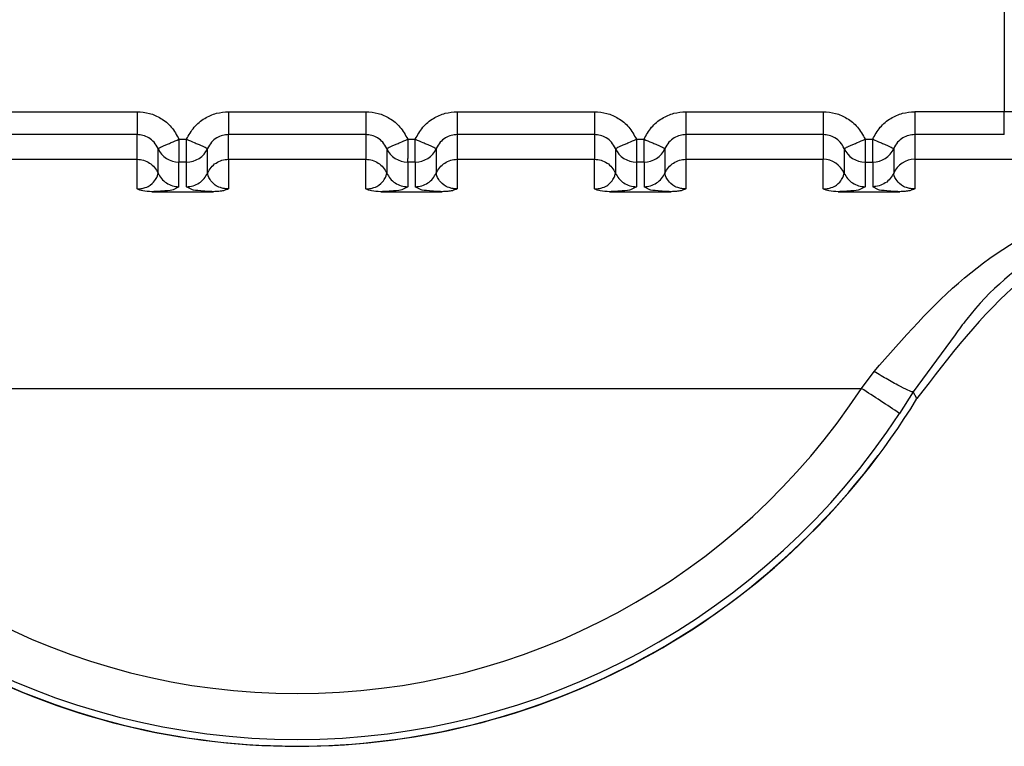
# Model space of a CAD drawing. Units: inches. Extents: x 0.4 to 16.6, y 0.2 to 10.8.
# Drawn here: x 3.6 to 3.6, y 7.5 to 7.5 of the extents above; entities that cross this region are included whole.
import ezdxf

# ---------------------------------------------------------------- set-up
doc = ezdxf.new("R2010")
doc.units = ezdxf.units.IN
doc.header["$MEASUREMENT"] = 0

msp = doc.modelspace()

# ---------------------------------------------------------------- linework, layer by layer
at = {"color": 7, "linetype": 'Continuous', "lineweight": 25}
for p, q in [((3.599084926227474, 7.470115003188675), (3.59908492707667, 7.466058294276421)), ((3.577471298876473, 7.46605828965684), (3.580424054770843, 7.466058290286703)), ((3.582392558718994, 7.466058290706628), (3.585345314613363, 7.466058291336484)), ((3.587313818561513, 7.46605829175641), (3.590266574455882, 7.466058292386277)), ((3.592235078404032, 7.466058292806203), (3.595187834298402, 7.466058293436062)), ((3.599084934750712, 7.466058294276421), (3.597156338246553, 7.466058293865033)), ((3.599084934855591, 7.465565575329007), (3.599084934750712, 7.466058294276421)), ((3.580424062473385, 7.465565571347406), (3.577471298981355, 7.465565570717531)), ((3.580424058786417, 7.465034989113509), (3.580424058678797, 7.465565571367961)), ((3.585345322315905, 7.465565572397196), (3.582392558823875, 7.465565571767323)), ((3.582392558924773, 7.465034988899175), (3.582392558817156, 7.465565571767327)), ((3.585345322315739, 7.465565572417693), (3.585345322423357, 7.465034990710019)), ((3.590266582158424, 7.465565573446976), (3.587313818666393, 7.465565572817104)), ((3.587313818659675, 7.465565572837662), (3.587313818767295, 7.465034990583208)), ((3.590266582158258, 7.465565573467484), (3.590266582265877, 7.465034991759797)), ((3.595187842000944, 7.465565574496773), (3.592235078508912, 7.465565573866897)), ((3.592235078502194, 7.465565573887459), (3.592235078609815, 7.465034991633002)), ((3.595187842000778, 7.465565574517273), (3.595187842108396, 7.465034992809589)), ((3.599084934855591, 7.465565575640572), (3.597156328271478, 7.46556557522916)), ((3.597156338344714, 7.465565575229165), (3.597156338452334, 7.465034992682789)), ((3.58132613673081, 7.465467178194954), (3.581490477008644, 7.465467178229349)), ((3.581490477113535, 7.464974459602708), (3.581490477008654, 7.465467178229349)), ((3.586247396573329, 7.465467179244745), (3.586411736851164, 7.465467179279146)), ((3.586411736956056, 7.464974460526105), (3.586411736851173, 7.465467179279146)), ((3.591168656415848, 7.465467180294527), (3.591332996693684, 7.465467180328937)), ((3.591332996798577, 7.464974461575893), (3.591332996693694, 7.465467180328931)), ((3.596089916258368, 7.465467181344325), (3.596254256536203, 7.465467181378728)), ((3.596254256641093, 7.464974462742192), (3.596254256536214, 7.465467181378727)), ((3.58087509555815, 7.464740024922321), (3.5808750917182, 7.465269433401692)), ((3.581941518930329, 7.464740026033271), (3.581941518822951, 7.465269426134653)), ((3.585796351560799, 7.465269434721185), (3.585796351668183, 7.464740034515587)), ((3.586862785232918, 7.465269442215649), (3.586862785340301, 7.464740042114255)), ((3.590717611403321, 7.465269435770966), (3.590717611510704, 7.464740035565362)), ((3.59178404507546, 7.465269443265486), (3.591784045182842, 7.464740043164094)), ((3.595638871245837, 7.46526943682076), (3.595638871353218, 7.464740036615158)), ((3.596705304917978, 7.465269444315276), (3.596705305025362, 7.464740044213889)), ((3.577471296559104, 7.465034989030406), (3.580424054987114, 7.465034989660283)), ((3.580424055122325, 7.464396162582538), (3.580424054987114, 7.465034989660283)), ((3.581490477113535, 7.464974459602708), (3.581326136835953, 7.464974459574196)), ((3.581326136943296, 7.46444506038792), (3.581326136835918, 7.464974459559254)), ((3.581490477220947, 7.464445060423142), (3.581490477113535, 7.464974459602708)), ((3.582392553878986, 7.465034990080187), (3.582392559059478, 7.464396157432378)), ((3.582392556401623, 7.465034990080184), (3.585345314829633, 7.46503499071007)), ((3.585345314964844, 7.464396163632313), (3.585345314829633, 7.46503499071007)), ((3.586411736956056, 7.464974460526105), (3.58624739667847, 7.464974460623993)), ((3.58624739667847, 7.464974460623993), (3.586247396785818, 7.464445061437711)), ((3.586411736956056, 7.464974460526105), (3.586411737063438, 7.464445061472929)), ((3.587313813721506, 7.465034991129984), (3.587313818901997, 7.464396158482162)), ((3.587313816244144, 7.465034991129986), (3.590266574672154, 7.465034991759857)), ((3.590266574807364, 7.464396164682112), (3.590266574672154, 7.465034991759857)), ((3.591332996798577, 7.464974461575893), (3.591168656520989, 7.464974461673778)), ((3.591168656520989, 7.464974461673778), (3.591168656628337, 7.464445062487497)), ((3.591332996798577, 7.464974461575893), (3.591332996905958, 7.464445062522711)), ((3.592235073564026, 7.465034992179772), (3.592235078744517, 7.464396159531952)), ((3.592235076086663, 7.465034992179769), (3.595187834514673, 7.465034992809637)), ((3.595187834649882, 7.464396165731899), (3.595187834514673, 7.465034992809637)), ((3.596089916363379, 7.464974462708627), (3.596254256641093, 7.464974462742192)), ((3.596089916363509, 7.464974462723569), (3.596089916470858, 7.464445063537289)), ((3.596254256641093, 7.464974462742192), (3.596254256748476, 7.464445063572507)), ((3.597156333406547, 7.465034992682789), (3.605457311297256, 7.465034995474982)), ((3.597156333406547, 7.465034992682775), (3.597156338587037, 7.464396160581739)), ((3.581326136943278, 7.464445060387923), (3.581200479812527, 7.464379645451042)), ((3.581613952202833, 7.464379685100628), (3.581490477220985, 7.464445060423146)), ((3.586247396785795, 7.464445061437712), (3.586121739655046, 7.464379646500825)), ((3.586535212045356, 7.464379686150411), (3.586411737063505, 7.464445061472934)), ((3.591168656628315, 7.464445062487497), (3.591042999497566, 7.464379647550606)), ((3.591456471887874, 7.464379687200193), (3.591332996906026, 7.464445062522716)), ((3.596089916470836, 7.464445063537289), (3.595964259340091, 7.464379648600413)), ((3.596377731738582, 7.46437968824566), (3.596254256748543, 7.464445063572509)), ((3.580745458552967, 7.464337830810845), (3.582071155658091, 7.46433783111732)), ((3.585666718395487, 7.464337831860636), (3.586992415500609, 7.464337832167109)), ((3.590587978238006, 7.464337832910419), (3.591913675343129, 7.464337833216892)), ((3.595509238080528, 7.464337833960208), (3.596834935185648, 7.464337834266683)), ((3.598026499997673, 7.461256682043905), (3.597123713189856, 7.460029801651102)), ((3.596010141346075, 7.460107810260967), (3.596282052367852, 7.460468851118784)), ((3.57172773380481, 7.460107794772897), (3.596010147880193, 7.4601078051326)), ((3.59712371319119, 7.460029801650317), (3.596833356495809, 7.459567237149813)), ((3.597204779299719, 7.459886123537844), (3.59712371319118, 7.4600298016503))]:
    msp.add_line(p, q, dxfattribs=at)
for centre, radius, start, end in [((3.581326009723606, 7.465466598947518), 0.0004921394046795921, 203.617500930258, 270.0147986505484), ((3.581490604743659, 7.465466598055955), 0.0004921384697973711, 269.9851410365407, 336.381607107763), ((3.586247269566138, 7.465466599997336), 0.0004921394047000163, 203.6175009318157, 270.0147986487899), ((3.586411864229253, 7.465466599440648), 0.0004921389310005703, 269.9851826046522, 336.3815880323609), ((3.591168529408655, 7.465466601047121), 0.000492139404699129, 203.617500932319, 270.0147986491519), ((3.591333124071772, 7.465466600490434), 0.0004921389309979051, 269.9851826049106, 336.381588033255), ((3.596089788342283, 7.465466600887097), 0.0004921381951203006, 203.6174430031673, 270.0149045046645), ((3.596254384243305, 7.465466601231515), 0.0004921385058665275, 269.9851442871902, 336.3816056155912), ((3.595187961624499, 7.464542852891682), 0.0004921394162605144, 23.61882448961027, 90.01435603851591), ((3.597156211566261, 7.464542852619828), 0.0004921394450706927, 89.98522769019354, 156.3791570024672), ((3.583868937330088, 7.468037827923666), 0.0156250177687222, 207.1546814420492, 323.1262809273582), ((3.583868936232337, 7.46804893381779), 0.01450760300920531, 213.1873060475709, 326.8127586792189), ((3.518670793609995, 7.341434503165151), 0.1416500232106228, 56.50937282567421, 56.90772480674265), ((3.583868936232344, 7.468037829290135), 0.0156299398057972, 211.4358732509663, 328.5641369200216), ((3.583868936232338, 7.468046793493112), 0.01549125781036114, 213.1872645684508, 326.8127586792196)]:
    msp.add_arc(centre, radius, start, end, dxfattribs=at)
for points, knots in [([(3.580424054766432, 7.466058290285939), (3.580513919809408, 7.466051253468973), (3.58069310597792, 7.466037222426102), (3.580948182067924, 7.465921021288912), (3.581179231715203, 7.465736493628007), (3.58127627348529, 7.465558590604473), (3.581326136731681, 7.465467178192188)], [0, 0, 0, 0, 0.2360071180578174, 0.4705857786910719, 0.7279695976676342, 1, 1, 1, 1]), ([(3.581490477007833, 7.465467178226681), (3.581539058217741, 7.465556482558943), (3.581635857819338, 7.465734424273447), (3.581868185432659, 7.465921637506712), (3.582126013465689, 7.466038225467972), (3.582305160853831, 7.466051711489015), (3.582392558723801, 7.466058290705856)], [0, 0, 0, 0, 0.265729646657074, 0.5294747491314843, 0.7704521114144931, 0.9999999999999999, 0.9999999999999999, 0.9999999999999999, 0.9999999999999999]), ([(3.585345314608952, 7.466058291335719), (3.585435179651939, 7.466051254518757), (3.585614365820467, 7.466037223475891), (3.585869441910479, 7.46592102233869), (3.586100491557739, 7.465736494677777), (3.586197533327814, 7.465558591654253), (3.586247396574199, 7.465467179241973)], [0, 0, 0, 0, 0.236007118083074, 0.470585778729365, 0.7279695976895351, 1, 1, 1, 1]), ([(3.586411736850352, 7.465467179276478), (3.586460318060268, 7.465556483608749), (3.586557117661878, 7.465734425323268), (3.586789445275212, 7.465921638556535), (3.587047273308241, 7.466038226517774), (3.587226420696363, 7.466051712538802), (3.587313818566321, 7.466058291755638)], [0, 0, 0, 0, 0.2657296466849592, 0.529474749183346, 0.7704521114491168, 1, 1, 1, 1]), ([(3.590266574451471, 7.466058292385513), (3.590356439494471, 7.466051255568545), (3.590535625663029, 7.466037224525669), (3.590790701753056, 7.465921023388446), (3.591021751400296, 7.465736495727525), (3.591118793170349, 7.465558592704022), (3.591168656416718, 7.465467180291759)], [0, 0, 0, 0, 0.2360071181173088, 0.470585778805876, 0.7279695977471115, 1, 1, 1, 1]), ([(3.591332996692872, 7.465467180326262), (3.591381577902779, 7.465556484658522), (3.591478377504371, 7.465734426373019), (3.591710705117676, 7.465921639606287), (3.591968533150711, 7.46603822756755), (3.592147680538862, 7.46605171358859), (3.59223507840884, 7.466058292805433)], [0, 0, 0, 0, 0.2657296466488113, 0.5294747491081069, 0.7704521113950452, 1, 1, 1, 1]), ([(3.595187834293991, 7.466058293435297), (3.595277699336968, 7.466051256618334), (3.595456885505481, 7.466037225575469), (3.595711961595486, 7.465921024438275), (3.595943011242762, 7.465736496777371), (3.596040053012849, 7.46555859375384), (3.596089916259239, 7.465467181341558)], [0, 0, 0, 0, 0.2360071180590878, 0.4705857786966235, 0.7279695976735543, 0.9999999999999999, 0.9999999999999999, 0.9999999999999999, 0.9999999999999999]), ([(3.596254256535392, 7.465467181376058), (3.59630283777634, 7.465556485755341), (3.596399637440093, 7.4657344275641), (3.596631965174068, 7.465921640789293), (3.596889793185315, 7.466038228646267), (3.597068940461031, 7.466051714650979), (3.59715633825136, 7.466058293857991)], [0, 0, 0, 0, 0.265729791486348, 0.5294750393925289, 0.7704523181418396, 1, 1, 1, 1]), ([(3.610879771875418, 7.465564705756006), (3.610754117997828, 7.46560862911954), (3.610533408892214, 7.465685779832809), (3.609480106759283, 7.465792015149439), (3.608146247631307, 7.465877476473165), (3.606030603760607, 7.465966830172251), (3.603005107774538, 7.466041529266682), (3.600376428797273, 7.466052771051705), (3.59908492707667, 7.466058294276421)], [0, 0, 0, 0, 0.1681950343854567, 0.2954319939824983, 0.4337545375005239, 0.5609423359053662, 0.784285668380965, 1, 1, 1, 1]), ([(3.580875091694566, 7.465269433414942), (3.580849819466297, 7.465315499536278), (3.580800786520739, 7.465404876602495), (3.580683687634152, 7.465498481051324), (3.580555978143019, 7.46555551721385), (3.58046700132613, 7.465562298678272), (3.580424061705857, 7.465565571367916)], [0, 0, 0, 0, 0.2745605474805181, 0.5326998566815149, 0.7744840576558807, 1, 1, 1, 1]), ([(3.582392558817153, 7.465565571815444), (3.582349622082423, 7.465562300152647), (3.582260649166363, 7.465555520657622), (3.582132940738062, 7.465498490343868), (3.582015836423676, 7.465404888384142), (3.58196679988824, 7.465315509160907), (3.581941525385496, 7.465269441154618)], [0, 0, 0, 0, 0.2255011758401055, 0.4672804608001092, 0.7254246994569762, 1, 1, 1, 1]), ([(3.585796351537086, 7.465269434464738), (3.585771079308807, 7.465315500586079), (3.585722046363232, 7.465404877652305), (3.585604947476628, 7.46549848210113), (3.585477237985502, 7.465555518263629), (3.585388261168635, 7.465562299728056), (3.585345321548377, 7.465565572417701)], [0, 0, 0, 0, 0.2745605475433467, 0.5326998567766009, 0.7744840577293802, 1, 1, 1, 1]), ([(3.587313818659673, 7.465565572865238), (3.587270881925015, 7.465562301202452), (3.587181909009047, 7.46555552170745), (3.587054200580787, 7.465498491393789), (3.586937096266293, 7.465404889434076), (3.5868880597308, 7.465315510210762), (3.586862785228017, 7.465269442204415)], [0, 0, 0, 0, 0.2255011754712671, 0.4672804603097043, 0.7254246990902935, 1, 1, 1, 1]), ([(3.590717611379606, 7.46526943551453), (3.590692339151279, 7.465315501635946), (3.590643306205635, 7.465404878702269), (3.590526207318899, 7.465498483151077), (3.590398497827822, 7.465555519313463), (3.590309521011068, 7.465562300777861), (3.590266581390896, 7.465565573467491)], [0, 0, 0, 0, 0.2745605479925805, 0.5326998573757415, 0.7744840581794566, 1, 1, 1, 1]), ([(3.592235078502193, 7.465565573915031), (3.592192141767511, 7.465562302252241), (3.592103168851518, 7.465555522757229), (3.591975460423253, 7.465498492443546), (3.591858356108802, 7.465404890483843), (3.591809319573328, 7.465315511260571), (3.591784045070558, 7.465269443254249)], [0, 0, 0, 0, 0.2255011756094272, 0.467280460491358, 0.725424699224245, 1, 1, 1, 1]), ([(3.595638871222122, 7.465269436564319), (3.595613598993827, 7.465315502685684), (3.595564566048228, 7.465404879751942), (3.595447467161579, 7.465498484200761), (3.595319757670469, 7.465555520363218), (3.595230780853643, 7.46556230182764), (3.595187841233416, 7.465565574517284)], [0, 0, 0, 0, 0.2745605476933363, 0.53269985698237, 0.7744840578855726, 1, 1, 1, 1]), ([(3.597156338344714, 7.465565574964807), (3.597113401610037, 7.465562303302021), (3.597024428694049, 7.465555523807018), (3.596896720265787, 7.465498493493338), (3.59677961595133, 7.465404891533638), (3.596730579415851, 7.465315512310362), (3.596705304913079, 7.46526944430404)], [0, 0, 0, 0, 0.2255011755864727, 0.4672804604612679, 0.7254246992040286, 1, 1, 1, 1]), ([(3.580875106445942, 7.465269439809736), (3.58088198591124, 7.465272577016266), (3.580892562570444, 7.46527740023477), (3.580949447677165, 7.465302457545246), (3.581007668873412, 7.465328018168665), (3.581079482878788, 7.465359471936764), (3.58118360243017, 7.465405007681852), (3.581269959807666, 7.465442685526155), (3.581326130360905, 7.465467192816914)], [0, 0, 0, 0, 0.239691406804429, 0.368507465955601, 0.4999919434851927, 0.6314776572949927, 0.7602972152326654, 0.9999999999999999, 0.9999999999999999, 0.9999999999999999, 0.9999999999999999]), ([(3.58132613673081, 7.465467178194956), (3.581326136792518, 7.465467167042927), (3.581326137000233, 7.465467129503995), (3.581326137144208, 7.465466993484157), (3.581326137754026, 7.465466488834917), (3.581326138373065, 7.465464519718526), (3.581326140274085, 7.465456742498469), (3.581326141678308, 7.465425858786794), (3.581326143417283, 7.4653576603412), (3.581326136061906, 7.465245203763051), (3.58132615812357, 7.465137922399841), (3.581326089810932, 7.465059348914417), (3.581324957058512, 7.464996632283049), (3.58132567736893, 7.46498309477724), (3.581326136835952, 7.464974459559251)], [0, 0, 0, 0, 4.465779172810346e-05, 0.000150322944249255, 0.0005446761251141961, 0.002065474356691626, 0.008035420502145693, 0.03168755503833739, 0.1257677022846283, 0.2820295289576444, 0.5001197719209999, 0.6330134304187727, 0.7659089442754826, 0.9999999999999999, 0.9999999999999999, 0.9999999999999999, 0.9999999999999999]), ([(3.581490477007833, 7.465467178226681), (3.581546649953625, 7.465442697613509), (3.581635327000702, 7.46540405145643), (3.581739094855538, 7.46535848475317), (3.581811017607638, 7.465327174151467), (3.581867749346162, 7.465302064776291), (3.581924234149759, 7.465277188420153), (3.581934697439777, 7.465272500387838), (3.581941525385332, 7.465269441156053)], [0, 0, 0, 0, 0.2396951685788395, 0.3783931828521928, 0.499991884599972, 0.6346661407193782, 0.7615970028592631, 1, 1, 1, 1]), ([(3.585796366288459, 7.465269440859518), (3.585803245753751, 7.465272578066048), (3.585813822412947, 7.465277401284552), (3.58587070751966, 7.465302458595024), (3.585928928715906, 7.465328019218442), (3.586000742721285, 7.465359472986543), (3.586104862272675, 7.465405008731635), (3.586191219650178, 7.46544268657594), (3.586247390203422, 7.465467193866701)], [0, 0, 0, 0, 0.2396914067932164, 0.3685074659451207, 0.4999919434767757, 0.6314776572899055, 0.7602972152309151, 1, 1, 1, 1]), ([(3.586247396573329, 7.465467179244745), (3.586247396635037, 7.465467168092718), (3.586247396842753, 7.465467130553789), (3.586247396986727, 7.465466994533958), (3.586247397596546, 7.465466489884719), (3.586247398215584, 7.465464520768346), (3.586247400116606, 7.465456743548293), (3.586247401520824, 7.465425859836658), (3.586247403259803, 7.46535766139105), (3.586247395904424, 7.46524520481289), (3.58624741796609, 7.465137923449646), (3.586247349653452, 7.465059349964211), (3.586246216901032, 7.464996633332842), (3.586246937211448, 7.464983095827034), (3.586247396678468, 7.464974460609048)], [0, 0, 0, 0, 4.465778036390601e-05, 0.0001503229296769698, 0.0005446761044186275, 0.0020654743239009, 0.008035420448099226, 0.03168755495157879, 0.1257677021721677, 0.2820295288725974, 0.5001197719154343, 0.633013430413144, 0.7659089442700007, 1, 1, 1, 1]), ([(3.586411736850352, 7.465467179276478), (3.586467909796143, 7.465442698663301), (3.586556586843233, 7.465404052506209), (3.586660354698072, 7.465358485802957), (3.586732277450172, 7.465327175201249), (3.586789009188688, 7.465302065826065), (3.586845493992279, 7.465277189469931), (3.586855957282298, 7.465272501437628), (3.586862785227851, 7.465269442205852)], [0, 0, 0, 0, 0.2396951685819038, 0.3783931829126685, 0.4999918846022515, 0.6346661407543798, 0.7615970029051201, 1, 1, 1, 1]), ([(3.59071762613098, 7.465269441909308), (3.590724505596279, 7.465272579115839), (3.590735082255484, 7.465277402334348), (3.590791967362203, 7.465302459644824), (3.590850188558451, 7.465328020268243), (3.590922002563826, 7.465359474036342), (3.591026122115208, 7.46540500978143), (3.591112479492701, 7.465442687625733), (3.59116865004594, 7.465467194916489)], [0, 0, 0, 0, 0.2396914067929023, 0.3685074659463723, 0.4999919434785924, 0.6314776572913825, 0.7602972152318335, 1, 1, 1, 1]), ([(3.591168656415848, 7.465467180294529), (3.591168656477556, 7.465467169142509), (3.591168656685273, 7.465467131603588), (3.591168656829246, 7.465466995583771), (3.591168657439065, 7.465466490934554), (3.591168658058101, 7.465464521818218), (3.591168659959124, 7.465456744598232), (3.591168661363336, 7.465425860886671), (3.591168663102319, 7.465357662441097), (3.59116865574694, 7.465245205862839), (3.591168677808609, 7.465137924499488), (3.591168609495974, 7.465059351014006), (3.591167476743553, 7.464996634382637), (3.591168197053969, 7.464983096876823), (3.591168656520989, 7.464974461658832)], [0, 0, 0, 0, 4.465775890651768e-05, 0.0001503228956782376, 0.000544676045779736, 0.002065474218626167, 0.00803542025924873, 0.0316875546343903, 0.1257677017545181, 0.2820295285612699, 0.5001197719148266, 0.6330134304114649, 0.765908944267101, 1, 1, 1, 1]), ([(3.591332996692872, 7.465467180326262), (3.591389169638665, 7.465442699713096), (3.591477846685746, 7.465404053556023), (3.591581614540595, 7.465358486852796), (3.5916535372927, 7.465327176251077), (3.591710269031226, 7.465302066875884), (3.591766753834815, 7.46527719051976), (3.591777217124838, 7.465272502487462), (3.591784045070393, 7.465269443255688)], [0, 0, 0, 0, 0.2396951685816235, 0.3783931828659875, 0.4999918846046581, 0.6346661407867052, 0.7615970029486928, 0.9999999999999999, 0.9999999999999999, 0.9999999999999999, 0.9999999999999999]), ([(3.595638885973496, 7.465269442959092), (3.595645765438796, 7.465272580165626), (3.595656342098005, 7.465277403384137), (3.595713227204723, 7.465302460694612), (3.59577144840097, 7.46532802131803), (3.595843262406346, 7.46535947508613), (3.595947381957729, 7.465405010831217), (3.596033739335222, 7.465442688675521), (3.59608990988846, 7.46546719596628)], [0, 0, 0, 0, 0.2396914067928355, 0.3685074659470073, 0.4999919434794651, 0.6314776572919432, 0.7602972152318652, 1, 1, 1, 1]), ([(3.596089916258368, 7.465467181344328), (3.596089916320076, 7.4654671701923), (3.596089916527793, 7.46546713265337), (3.596089916671765, 7.465466996633541), (3.596089917281587, 7.465466491984316), (3.59608991790062, 7.465464522867958), (3.596089919801648, 7.465456745647945), (3.596089921205854, 7.465425861936336), (3.596089922944845, 7.465357663490758), (3.596089915589459, 7.465245206912541), (3.59608993765113, 7.465137925549246), (3.596089869338492, 7.465059352063785), (3.596088736586073, 7.464996635432418), (3.596089456896489, 7.46498309792661), (3.596089916363509, 7.464974462708622)], [0, 0, 0, 0, 4.465778837255385e-05, 0.0001503229311219245, 0.0005446760933204178, 0.002065474289030661, 0.00803542037050172, 0.03168755480823823, 0.1257677019765442, 0.2820295287295247, 0.5001197719284151, 0.6330134304232544, 0.765908944277469, 1, 1, 1, 1]), ([(3.596254256535392, 7.465467181376058), (3.596310429481185, 7.465442700762889), (3.596399106528275, 7.465404054605808), (3.59650287438312, 7.46535848790257), (3.596574797135222, 7.465327177300863), (3.596631528873742, 7.465302067925679), (3.596688013677333, 7.465277191569553), (3.596698476967357, 7.465272503537251), (3.596705304912914, 7.465269444305474)], [0, 0, 0, 0, 0.2396951685854537, 0.3783931829116723, 0.4999918846068144, 0.6346661407683496, 0.7615970029232958, 1, 1, 1, 1]), ([(3.59628205417255, 7.460468849822026), (3.596907289475695, 7.461184549382073), (3.598169203615586, 7.462629047781626), (3.601293501432367, 7.464461013725924), (3.603790034233101, 7.46480516110776), (3.605457311297256, 7.465034995474949)], [0, 0, 0, 0, 0.2459617877595499, 0.4964253558392973, 1, 1, 1, 1]), ([(3.605457311297256, 7.465034995478769), (3.605400407242384, 7.465032504037926), (3.604356864101108, 7.46498681439403), (3.602474085238923, 7.464604152254334), (3.600132765531151, 7.463322495679886), (3.598670310671833, 7.462154762115641), (3.598108702857877, 7.461371350460493), (3.598026499997673, 7.461256682043905)], [0, 0, 0, 0, 0.02176063498629463, 0.3990605140617663, 0.7114248436914751, 0.9577610876438702, 1, 1, 1, 1]), ([(3.580424055122223, 7.464396162582575), (3.580439352658161, 7.464396536838648), (3.580471252702342, 7.464397317277101), (3.580536307323467, 7.464406013263734), (3.580633571035118, 7.464433657679127), (3.580754949798154, 7.464505025126256), (3.580863945832885, 7.464651369697758), (3.580870580392986, 7.464704123321915), (3.580875095558138, 7.464740024922292)], [0, 0, 0, 0, 0.01917233224016899, 0.03998018033955594, 0.09165802269068506, 0.2053840370239601, 0.4592222769063506, 1, 1, 1, 1]), ([(3.582392559059364, 7.464396157432371), (3.582377233160356, 7.464396519947345), (3.582345293233699, 7.464397275446363), (3.582280176548276, 7.464405937690781), (3.582183102380459, 7.464433702925309), (3.582061570106336, 7.464504948427294), (3.581952678768808, 7.464651334944576), (3.581946035521435, 7.464704103888926), (3.581941514458882, 7.464740015798395)], [0, 0, 0, 0, 0.01920367880285494, 0.04002141030548244, 0.09169746180103365, 0.2053968233546488, 0.4592327420059635, 1, 1, 1, 1]), ([(3.585345314964743, 7.464396163632349), (3.585360612500681, 7.464396537888427), (3.585392512544864, 7.464397318326889), (3.585457567165993, 7.464406014313516), (3.585554830877644, 7.464433658728915), (3.585676209640681, 7.464505026176039), (3.585785205675408, 7.464651370747546), (3.585791840235508, 7.464704124371698), (3.585796355400659, 7.464740025972071)], [0, 0, 0, 0, 0.0191723322417633, 0.03998018034215427, 0.09165802269408221, 0.2053840370278349, 0.4592222769092614, 1, 1, 1, 1]), ([(3.587313818901883, 7.464396158482158), (3.587298493002874, 7.464396520997135), (3.587266553076216, 7.46439727649616), (3.587201436390793, 7.464405938740573), (3.587104362222979, 7.464433703975105), (3.586982829948854, 7.464504949477087), (3.586873938611327, 7.464651335994372), (3.586867295363955, 7.464704104938725), (3.586862774301403, 7.464740016848196)], [0, 0, 0, 0, 0.0192036788039384, 0.04002141030683201, 0.09169746180139116, 0.2053968233546879, 0.4592327420055074, 1, 1, 1, 1]), ([(3.590266574807262, 7.464396164682149), (3.5902818723432, 7.464396538938225), (3.590313772387382, 7.464397319376684), (3.590378827008509, 7.464406015363311), (3.590476090720155, 7.464433659778711), (3.590597469483193, 7.464505027225833), (3.590706465517922, 7.464651371797342), (3.590713100078025, 7.46470412542149), (3.590717615243177, 7.464740027021862)], [0, 0, 0, 0, 0.01917233224238403, 0.03998018034226851, 0.09165802269217435, 0.205384037025606, 0.4592222769080552, 1, 1, 1, 1]), ([(3.592235078744402, 7.464396159531947), (3.592219752845394, 7.464396522046922), (3.592187812918737, 7.464397277545944), (3.592122696233313, 7.464405939790359), (3.592025622065499, 7.464433705024891), (3.591904089791375, 7.464504950526873), (3.591795198453847, 7.464651337044156), (3.591788555206473, 7.464704105988511), (3.591784034143919, 7.464740017897983)], [0, 0, 0, 0, 0.01920367880411462, 0.04002141030694627, 0.0916974618015616, 0.2053968233549457, 0.4592327420060193, 1, 1, 1, 1]), ([(3.595187834649781, 7.464396165731936), (3.595203132185719, 7.464396539988012), (3.595235032229901, 7.464397320426468), (3.595300086851029, 7.464406016413098), (3.595397350562676, 7.464433660828496), (3.595518729325714, 7.46450502827562), (3.595627725360443, 7.464651372847126), (3.595634359920543, 7.464704126471277), (3.595638875085694, 7.464740028071651)], [0, 0, 0, 0, 0.01917233224265803, 0.03998018034238539, 0.0916580226924914, 0.2053840370256859, 0.4592222769076563, 1, 1, 1, 1]), ([(3.596705294156305, 7.464740026184263), (3.596683164028357, 7.464698933730359), (3.596637940062011, 7.464614959351325), (3.59652730768907, 7.464520015817945), (3.596395946240782, 7.464456700977688), (3.596300811160956, 7.464448884411561), (3.596254256748546, 7.464445059369906)], [0, 0, 0, 0, 0.2446718888073584, 0.4999986123429871, 0.7553239998446072, 1, 1, 1, 1]), ([(3.597156338586922, 7.464396160581732), (3.597141012687915, 7.464396523096705), (3.597109072761259, 7.464397278595725), (3.597043956075836, 7.464405940840143), (3.596946881908018, 7.46443370607467), (3.596825349633896, 7.464504951576656), (3.596716458296366, 7.464651338093936), (3.596709815048992, 7.464704107038294), (3.596705293986438, 7.464740018947767)], [0, 0, 0, 0, 0.01920367880309244, 0.04002141030564928, 0.09169746180147656, 0.2053968233550595, 0.4592327420064798, 1, 1, 1, 1]), ([(3.605596362221723, 7.464592904486842), (3.604494273026618, 7.464481875726753), (3.60229009233014, 7.464259817974232), (3.599262571624097, 7.462582935834149), (3.5978975045438, 7.46079396617118), (3.59720478326006, 7.459886129934126)], [0, 0, 0, 0, 0.3299993150746381, 0.6599993207165393, 1, 1, 1, 1]), ([(3.580745458553987, 7.464337831841261), (3.580677074993883, 7.464340619225847), (3.580558364893347, 7.464345457972235), (3.580464042583452, 7.464381066520509), (3.580424055122223, 7.464396162582567)], [0, 0, 0, 0, 0.576055110680968, 1, 1, 1, 1]), ([(3.581200479812527, 7.464379645451042), (3.581199656576879, 7.46437918769241), (3.581183665176332, 7.464370295704257), (3.581073369947484, 7.464358436477244), (3.580907443378443, 7.464344992691711), (3.58079811015853, 7.46434015871115), (3.580745458553988, 7.464337830810874)], [0, 0, 0, 0, 0.02897916517618134, 0.5629219762083638, 0.7895163127811491, 1, 1, 1, 1]), ([(3.582071155657215, 7.464337831117287), (3.58201643032314, 7.464340222685795), (3.581904908361754, 7.464345096341029), (3.581739640865628, 7.464358897571312), (3.58163050391524, 7.464370675021011), (3.581614307378561, 7.464379491757395), (3.581613952202833, 7.464379685100628)], [0, 0, 0, 0, 0.2170797132240011, 0.4423756529828111, 0.98777179110206, 1, 1, 1, 1]), ([(3.582392559059364, 7.464396157432364), (3.582358850266634, 7.464382745581646), (3.582297424813847, 7.464358305993741), (3.582183545877833, 7.464340853660492), (3.582109804854581, 7.464338871354808), (3.582071155657211, 7.464337832387349)], [0, 0, 0, 0, 0.3665918238026783, 0.6680176577620509, 1, 1, 1, 1]), ([(3.585666718396507, 7.464337832891056), (3.585598332360817, 7.464340620543683), (3.58547962220833, 7.464345459582315), (3.585385300308789, 7.464381068252293), (3.585345314964743, 7.464396163632339)], [0, 0, 0, 0, 0.5760757126218112, 1, 1, 1, 1]), ([(3.586121739655046, 7.464379646500825), (3.586120916419398, 7.464379188742194), (3.586104925018851, 7.464370296754041), (3.585994629790006, 7.464358437527028), (3.585828703220963, 7.464344993741496), (3.58571937000105, 7.464340159760935), (3.585666718396507, 7.464337831860659)], [0, 0, 0, 0, 0.02897916515312324, 0.5629219761953542, 0.7895163127778522, 1, 1, 1, 1]), ([(3.586992415499732, 7.464337832167079), (3.586937690165659, 7.464340223735584), (3.586826168204276, 7.464345097390812), (3.586660900708152, 7.464358898621099), (3.586551763757763, 7.464370676070791), (3.586535567221085, 7.464379492807178), (3.586535212045356, 7.464379686150411)], [0, 0, 0, 0, 0.2170797132281573, 0.4423756529873028, 0.9877717911204791, 1, 1, 1, 1]), ([(3.587313818901883, 7.464396158482146), (3.58728011010915, 7.464382746631434), (3.587218684656352, 7.464358307043538), (3.587104805720341, 7.464340854710289), (3.587031064697092, 7.4643388724046), (3.58699241549973, 7.464337833437138)], [0, 0, 0, 0, 0.3665918237963949, 0.6680176578294941, 1, 1, 1, 1]), ([(3.590587978239026, 7.464337833940834), (3.590519590367539, 7.464340621797937), (3.590400880184056, 7.464345461062866), (3.590306558581119, 7.464381069813301), (3.590266574807262, 7.464396164682138)], [0, 0, 0, 0, 0.5760910267429422, 1, 1, 1, 1]), ([(3.591042999497566, 7.464379647550606), (3.59104217626192, 7.464379189791975), (3.591026184861373, 7.464370297803822), (3.590915889632531, 7.464358438576812), (3.590749963063489, 7.464344994791276), (3.590640629843569, 7.464340160810718), (3.590587978239027, 7.464337832910444)], [0, 0, 0, 0, 0.02897916509913403, 0.5629219761666414, 0.7895163127701632, 1, 1, 1, 1]), ([(3.591913675342254, 7.464337833216863), (3.591858950008179, 7.464340224785366), (3.591747428046787, 7.464345098440592), (3.591582160550665, 7.464358899670882), (3.591473023600276, 7.464370677120574), (3.591456827063601, 7.464379493856962), (3.591456471887874, 7.464379687200193)], [0, 0, 0, 0, 0.2170797132272244, 0.4423756530165007, 0.9877717911587522, 1, 1, 1, 1]), ([(3.592235078744402, 7.464396159531933), (3.592201369951429, 7.464382747681456), (3.592139944498137, 7.464358308093965), (3.592026065562573, 7.464340855760571), (3.591952324539469, 7.464338873454556), (3.59191367534225, 7.464337834486925)], [0, 0, 0, 0, 0.3665918237963648, 0.6680176584060616, 1, 1, 1, 1]), ([(3.595509238081548, 7.464337834990623), (3.595440848907344, 7.464340622997278), (3.595322138707762, 7.464345462430276), (3.595227817309266, 7.46438107123012), (3.595187834649781, 7.464396165731914)], [0, 0, 0, 0, 0.5761019225421867, 1, 1, 1, 1]), ([(3.595964259340091, 7.464379648600413), (3.59596343610444, 7.464379190841781), (3.595947444703893, 7.464370298853625), (3.595837149475041, 7.46435843962661), (3.595671222906, 7.464344995841082), (3.59556188968609, 7.464340161860513), (3.595509238081548, 7.464337833960231)], [0, 0, 0, 0, 0.02897916524820078, 0.562921976243379, 0.7895163127906104, 1, 1, 1, 1]), ([(3.596834935184772, 7.464337834266652), (3.596780209850639, 7.464340225835161), (3.596668687889123, 7.464345099490397), (3.596503420394364, 7.464358900720688), (3.596394283449026, 7.464370678168965), (3.596378086911725, 7.464379494903874), (3.596377731738582, 7.46437968824566)], [0, 0, 0, 0, 0.2170797330787559, 0.442375693479176, 0.9877718814805667, 1, 1, 1, 1]), ([(3.597156338586922, 7.464396160581718), (3.597122629793958, 7.464382748731116), (3.597061204340811, 7.46435830914345), (3.596947325405049, 7.464340856810161), (3.596873584381994, 7.464338874504275), (3.596834935184773, 7.46433783553671)], [0, 0, 0, 0, 0.3665918246880226, 0.66801765862286, 0.9999999999999999, 0.9999999999999999, 0.9999999999999999, 0.9999999999999999]), ([(3.597123713061192, 7.460029801728934), (3.597105460193259, 7.460032346580793), (3.597067668226148, 7.460037615613483), (3.596868290167245, 7.460135292181347), (3.596593007224186, 7.460285380265036), (3.596383061834846, 7.460409253097044), (3.596282052367851, 7.460468851113345)], [0, 0, 0, 0, 0.2424249845924782, 0.5019330156372669, 0.7603687283809175, 0.9999999999999999, 0.9999999999999999, 0.9999999999999999, 0.9999999999999999])]:
    msp.add_open_spline(points, degree=3, knots=knots, dxfattribs=at)
for points in [[(3.580424054766432, 7.466058290285919), (3.580424054784773, 7.465995579985729), (3.580424054821455, 7.46587015938535), (3.580424054870427, 7.465710181578971), (3.580424054909795, 7.465595127796779), (3.58042405492387, 7.465575423510895), (3.580424054930907, 7.465565571367953)], [(3.582392558723801, 7.466058290705858), (3.582392557898003, 7.465995580368314), (3.582392556246407, 7.465870159693225), (3.582392553762958, 7.465710181824067), (3.582392551269906, 7.46559512805687), (3.582392549595699, 7.465575423863866), (3.582392548758596, 7.465565571767365)], [(3.585345314608952, 7.466058291335701), (3.585345314627293, 7.465995581035508), (3.585345314663975, 7.465870160435121), (3.585345314712946, 7.465710182628738), (3.585345314752313, 7.465595128846553), (3.585345314766388, 7.465575424560672), (3.585345314773425, 7.465565572417733)], [(3.587313818566321, 7.466058291755639), (3.587313817740523, 7.465995581418097), (3.587313816088928, 7.465870160743011), (3.587313813605478, 7.465710182873852), (3.587313811112427, 7.465595129106661), (3.587313809438218, 7.465575424913647), (3.587313808601114, 7.465565572817139)], [(3.590266574451471, 7.466058292385496), (3.590266574469813, 7.465995582085307), (3.590266574506496, 7.465870161484929), (3.590266574555467, 7.465710183678552), (3.590266574594835, 7.465595129896359), (3.59026657460891, 7.465575425610472), (3.590266574615947, 7.465565573467528)], [(3.592235078408839, 7.466058292805434), (3.592235077583042, 7.465995582467889), (3.592235075931448, 7.465870161792801), (3.592235073447998, 7.465710183923644), (3.592235070954946, 7.46559513015645), (3.592235069280737, 7.465575425963438), (3.592235068443632, 7.465565573866932)], [(3.595187834293991, 7.466058293435281), (3.595187834312332, 7.465995583135093), (3.595187834349015, 7.465870162534717), (3.595187834397987, 7.46571018472834), (3.595187834437355, 7.465595130946149), (3.595187834451429, 7.465575426660264), (3.595187834458466, 7.465565574517322)], [(3.59715633825136, 7.46605829385799), (3.597156337425561, 7.465995583521777), (3.597156335773962, 7.465870162849355), (3.597156333290514, 7.465710184981895), (3.597156330797462, 7.465595131213282), (3.597156329123256, 7.465575427016162), (3.597156328286153, 7.465565574917603)], [(3.580424058786421, 7.465034989143122), (3.580471636950311, 7.46503100384431), (3.580566793278092, 7.465023033246688), (3.580696950408564, 7.464959794510419), (3.580807033111407, 7.464865924036425), (3.5808524080759, 7.464781991638444), (3.580875095558147, 7.464740025439452)], [(3.58194152549778, 7.464740041064472), (3.581964213822304, 7.464782005492459), (3.582009590471352, 7.464865934348436), (3.582119672741276, 7.464959799806887), (3.582249827788135, 7.465023034625621), (3.582344981879227, 7.465031004141323), (3.582392558924773, 7.465034988899175)], [(3.585345318628941, 7.465034990192915), (3.585392896792831, 7.465031004894098), (3.585488053120611, 7.465023034296463), (3.585618210251084, 7.464959795560199), (3.585728292953925, 7.464865925086206), (3.585773667918419, 7.464781992688227), (3.585796355400667, 7.464740026489239)], [(3.586862785340301, 7.464740042114258), (3.586885473664823, 7.464782006542249), (3.586930850313868, 7.464865935398232), (3.587040932583797, 7.464959800856684), (3.587171087630654, 7.46502303567542), (3.587266241721746, 7.465031005191118), (3.587313818767292, 7.465034989948967)], [(3.590266578471461, 7.465034991242706), (3.590314156635351, 7.46503100594389), (3.590409312963132, 7.465023035346259), (3.590539470093604, 7.464959796609993), (3.590649552796446, 7.464865926135999), (3.59069492776094, 7.464781993738018), (3.590717615243187, 7.464740027539028)], [(3.591784045182843, 7.464740043164094), (3.591806733507367, 7.46478200759208), (3.591852110156415, 7.464865936448052), (3.591962192426339, 7.464959801906486), (3.592092347473186, 7.465023036725213), (3.59218750156427, 7.465031006240903), (3.592235078609811, 7.465034990998748)], [(3.580875095558154, 7.46474002543944), (3.580897783137113, 7.464698058733623), (3.580943158295033, 7.464614125321986), (3.581053242197933, 7.464520253907736), (3.581183400897707, 7.46445701491428), (3.581278558261434, 7.464449044885289), (3.581326136943299, 7.464445059870793)], [(3.581490477220909, 7.464445060423142), (3.581538055995015, 7.464449045375416), (3.581633213543229, 7.464457015279965), (3.581763372424409, 7.464520254276771), (3.581873456378807, 7.464614125787676), (3.581918831413156, 7.464698059284743), (3.581941518930332, 7.464740026033276)], [(3.585796355400674, 7.46474002648923), (3.585819042979632, 7.464698059783412), (3.585864418137551, 7.464614126371776), (3.585974502040451, 7.464520254957525), (3.586104660740225, 7.464457015964069), (3.586199818103952, 7.464449045935076), (3.586247396785816, 7.464445060920579)], [(3.586411737063429, 7.464445061472929), (3.586459315837535, 7.464449046425208), (3.586554473385748, 7.464457016329765), (3.586684632266929, 7.464520255326567), (3.58679471622132, 7.464614126837471), (3.586840091255675, 7.464698060334526), (3.586862778772852, 7.464740027083052)], [(3.590717615243193, 7.464740027539017), (3.590740302822153, 7.464698060833198), (3.590785677980072, 7.46461412742156), (3.590895761882972, 7.464520256007309), (3.591025920582746, 7.464457017013854), (3.591121077946471, 7.464449046984861), (3.591168656628334, 7.464445061970364)], [(3.591332996905949, 7.464445062522712), (3.591380575680056, 7.46444904747499), (3.591475733228269, 7.464457017379545), (3.591605892109449, 7.464520256376348), (3.591715976063846, 7.464614127887252), (3.591761351098195, 7.464698061384317), (3.59178403861537, 7.464740028132849)], [(3.595638875085711, 7.464740028588808), (3.595661562664672, 7.464698061882991), (3.595706937822595, 7.464614128471355), (3.595817021725493, 7.464520257057104), (3.595947180425267, 7.46445701806365), (3.596042337788991, 7.464449048034652), (3.596089916470853, 7.464445063020154)]]:
    msp.add_open_spline(points, degree=3, dxfattribs=at)

doc.saveas('drawing.dxf')
